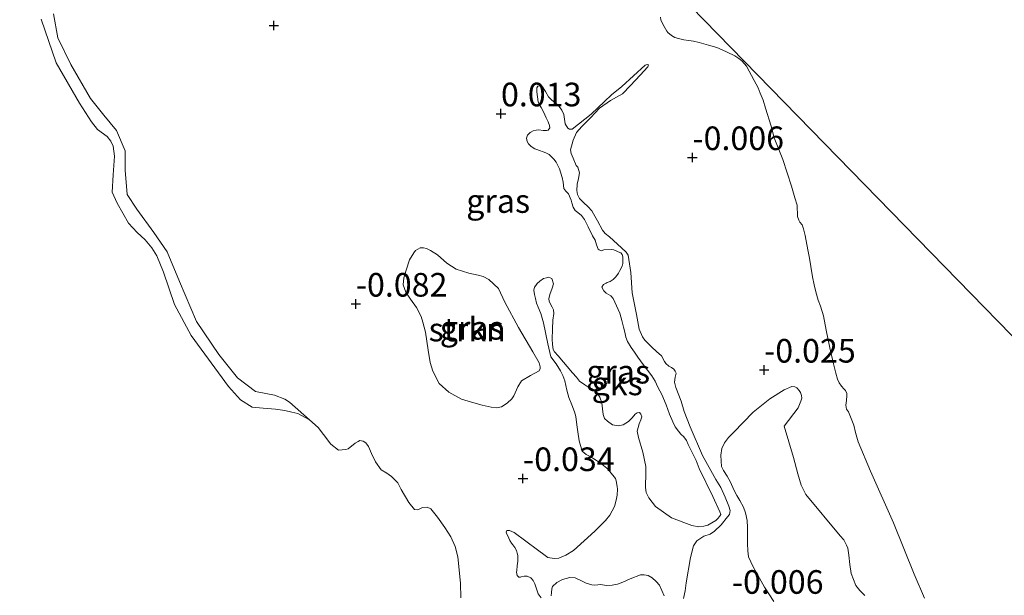
# Model space of a CAD drawing. Units: metres. Extents: x 49996 to 60001, y 418750 to 425003.
# Drawn here: x 52504 to 52609, y 421191 to 421252 of the extents above; entities that cross this region are included whole.
import ezdxf
from ezdxf.enums import TextEntityAlignment as Align

# ---------------------------------------------------------------- set-up
doc = ezdxf.new("R2010")
doc.units = ezdxf.units.M
doc.layers.get('0').update_dxf_attribs({"lineweight": 25})
for name, color, linetype, lineweight in [('B-ME-GR-STRUIKEN-GV-B6', 93, 'Continuous', 18), ('B-ME-GW-HOOGTEPUNT-S-B1', 10, 'Continuous', 25), ('B-ME-IE-GRASLAND-GV-B6', 93, 'Continuous', 18), ('B-ME-IE-GRONDWERKLIJN-GROND_NIETINGERICHT-GV-B6', 253, 'Continuous', 18), ('B-ME-IE-HULPGEOMETRIE-L-B1', 53, 'Continuous', 18), ('B-ME-OB-WATERLIJN-L-B1', 133, 'OB-WATERLIJN', 18), ('B-ME-OG-WATER-GV-B6', 153, 'Continuous', 18)]:
    doc.layers.add(name, color=color, linetype=linetype, lineweight=lineweight)
doc.styles.add('NLCS-ISO', font='NLCS-ISO.TTF')
doc.linetypes.add('OB-WATERLIJN', pattern='A,10,[32,NLCS.SHX,S=2,R=0,X=0,Y=0],-12', length=22)

# ---------------------------------------------------------------- blocks, each defined once
blk = doc.blocks.new('hoogtepunt')
for p, q in [((-0.5, 0), (0.5, 0)), ((0, 0.5), (0, -0.5))]:
    blk.add_line(p, q)

msp = doc.modelspace()

# ---------------------------------------------------------------- linework, layer by layer
at = {"layer": 'B-ME-GR-STRUIKEN-GV-B6'}
for points in [[(52555.778, 421221.743, 0.059), (52557.213, 421219.05, 0.039), (52558.741, 421216.479, 0.019), (52559.401, 421215.304, -0.001), (52559.513, 421214.891, -0.011), (52559.49, 421214.696, -0.019), (52559.412, 421214.449, -0.016), (52558.473, 421213.978, 0.001), (52557.531, 421213.4, 0.027), (52557.138, 421212.753, 0.021), (52556.72, 421211.804, 0.034), (52556.497, 421211.49, 0.049), (52556.003, 421211.024, 0.064), (52555.406, 421210.668, 0.079), (52554.904, 421210.54, 0.082), (52554.337, 421210.627, 0.084), (52553.382, 421210.833, 0.082), (52552.499, 421211.072, 0.074), (52551.193, 421211.465, 0.072), (52549.827, 421212.216, 0.074), (52548.821, 421213.135, 0.064), (52548.129, 421214.419, 0.052), (52547.853, 421215.334, 0.049), (52547.642, 421216.657, 0.067), (52547.376, 421218.551, 0.067), (52547.104, 421219.609, 0.062), (52546.925, 421220.201, 0.059), (52546.401, 421221.159, 0.054), (52545.787, 421222.067, 0.067), (52545.292, 421222.811, 0.054), (52545.012, 421223.584, 0.094), (52545.086, 421224.311, 0.122), (52545.323, 421225.123, 0.102), (52545.693, 421226.234, 0.094), (52546.142, 421226.968, 0.102), (52546.327, 421227.212, 0.102), (52546.562, 421227.365, 0.099), (52546.815, 421227.5, 0.092), (52547.171, 421227.49, 0.084), (52547.489, 421227.41, 0.094), (52547.911, 421227.219, 0.084), (52548.627, 421226.754, 0.079), (52549.633, 421225.871, 0.072), (52550.629, 421225.219, 0.059), (52551.969, 421224.789, 0.062), (52552.942, 421224.601, 0.064), (52553.472, 421224.443, 0.064), (52554.068, 421224.141, 0.064), (52555.09, 421223.169, 0.072), (52555.778, 421221.743, 0.059)], [(52584.252, 421190.043, 0.011), (52583.263, 421191.568, 0.011), (52582.042, 421193.705, 0.024), (52581.574, 421194.752, 0.024), (52581.485, 421195.396, 0.011), (52581.437, 421196.181, 0.011), (52581.457, 421196.893, 0.019), (52581.468, 421197.872, 0.034), (52581.418, 421198.622, 0.039), (52581.245, 421199.428, 0.034), (52581.014, 421200.04, 0.039), (52580.624, 421200.746, 0.039), (52580.337, 421201.271, 0.029), (52580.015, 421201.868, 0.029), (52579.665, 421202.68, 0.029), (52579.291, 421203.296, 0.024), (52578.916, 421203.913, 0.034), (52578.715, 421204.346, 0.041), (52578.659, 421204.882, 0.046), (52578.625, 421205.542, 0.054), (52578.734, 421206.234, 0.051), (52579.019, 421206.849, 0.054), (52579.427, 421207.407, 0.056), (52579.976, 421207.926, 0.059), (52582.069, 421210.074, 0.062), (52583.802, 421211.503, 0.074), (52585.326, 421212.456, 0.014), (52586.138, 421212.807, 0.019), (52586.457, 421212.762, 0.014), (52586.667, 421212.649, 0.014), (52586.927, 421212.374, 0.021), (52587.046, 421212.175, 0.019), (52587.162, 421211.869, 0.026), (52587.206, 421211.565, 0.024), (52587.109, 421211.265, 0.026), (52586.821, 421210.543, 0.029), (52585.339, 421208.591, 0.014), (52586.313, 421205.285, -0.006), (52586.762, 421203.562, -0.017), (52587.118, 421202.34, -0.012), (52587.625, 421201.364, -0.024), (52591.275, 421196.984, 0.009), (52591.637, 421196.563, 0.026), (52591.923, 421196.003, 0.031), (52592.075, 421195.696, 0.034), (52592.16, 421194.945, 0.034), (52592.273, 421193.944, 0.051), (52592.425, 421193.014, 0.056), (52592.655, 421192.366, 0.054), (52592.922, 421191.717, 0.044), (52593.352, 421191.188, 0.036), (52593.871, 421190.674, 0.024)]]:
    msp.add_polyline3d(points, dxfattribs=at)
at = {"layer": 'B-ME-IE-GRASLAND-GV-B6'}
for points in [[(52551.116, 421190.424, -0.25), (52551.072, 421191.977, -0.25), (52550.795, 421194.767, -0.25), (52550.524, 421195.863, -0.25), (52550.053, 421196.875, -0.25), (52549.422, 421197.875, -0.25), (52548.652, 421198.985, -0.25), (52547.945, 421199.844, -0.25), (52547.54, 421200.016, -0.25), (52547.04, 421199.995, -0.25), (52546.551, 421199.741, -0.25), (52546.196, 421199.787, -0.25), (52545.593, 421200.536, -0.25), (52544.776, 421201.915, -0.25), (52544.44, 421202.602, -0.25), (52543.764, 421203.282, -0.25), (52543.292, 421203.634, -0.25), (52542.66, 421203.974, -0.25), (52542.077, 421204.811, -0.25), (52541.64, 421205.715, -0.25), (52541.322, 421206.456, -0.25), (52541.048, 421206.856, -0.25), (52540.786, 421207.024, -0.25), (52540.43, 421207.07, -0.25), (52540.232, 421206.987, -0.25), (52539.923, 421206.799, -0.25), (52539.174, 421206.197, -0.25), (52538.923, 421206.132, -0.25), (52538.171, 421206.047, -0.25), (52537.352, 421206.695, -0.25), (52536.579, 421207.734, -0.25), (52535.994, 421208.464, -0.25), (52535.108, 421209.293, -0.25), (52532.967, 421211.133, -0.154), (52532.484, 421211.461, -0.141), (52531.376, 421211.896, -0.135), (52529.372, 421212.267, -0.129), (52527.487, 421213.71, -0.11), (52525.498, 421216.186, -0.11), (52523.136, 421219.703, -0.11), (52521.332, 421223.92, -0.116), (52520.034, 421227.048, -0.129), (52518.615, 421229.104, -0.122), (52516.805, 421231.575, -0.116), (52515.775, 421233.128, -0.116), (52515.581, 421235.731, -0.122), (52515.595, 421237.746, -0.129), (52514.672, 421239.923, -0.122), (52513.33, 421241.529, -0.116), (52511.903, 421243.317, -0.129), (52509.813, 421246.916, -0.122), (52508.461, 421249.731, -0.116), (52507.996, 421252.253, -0.116)], [(52572.26, 421251.921, -0.25), (52572.287, 421251.635, -0.25), (52572.421, 421251.31, -0.25), (52572.623, 421250.912, -0.25), (52572.931, 421250.439, -0.25), (52573.033, 421250.293, -0.25), (52573.399, 421249.979, -0.25), (52573.768, 421249.773, -0.25), (52574.157, 421249.654, -0.25), (52574.705, 421249.514, -0.25), (52575.256, 421249.444, -0.25), (52575.753, 421249.359, -0.25), (52576.338, 421249.217, -0.25), (52577.329, 421248.939, -0.25), (52578.214, 421248.699, -0.25), (52578.778, 421248.469, -0.25), (52579.305, 421248.204, -0.25), (52580.096, 421247.807, -0.25), (52580.534, 421247.526, -0.25), (52580.883, 421247.267, -0.25), (52581.331, 421246.719, -0.25), (52582.144, 421245.197, -0.25), (52582.567, 421244.418, -0.25), (52582.801, 421243.876, -0.25), (52583.119, 421243.135, -0.25), (52583.362, 421242.29, -0.25), (52583.949, 421240.382, -0.25), (52584.27, 421239.125, -0.25), (52585.184, 421236.833, -0.25), (52586.102, 421234.024, -0.25), (52586.459, 421232.801, -0.25), (52586.704, 421231.991, -0.25), (52586.758, 421230.794, -0.25), (52586.872, 421230.417, -0.25), (52586.991, 421230.217, -0.25), (52587.251, 421229.942, -0.25), (52587.381, 421229.51, -0.25), (52587.539, 421228.792, -0.25), (52587.834, 421227.268, -0.25), (52588.023, 421226.406, -0.25), (52588.158, 421225.528, -0.25), (52588.323, 421224.435, -0.25), (52588.494, 421223.556, -0.25), (52588.669, 421222.82, -0.25), (52588.947, 421221.938, -0.25), (52589.196, 421221.306, -0.25), (52589.488, 421220.299, -0.25), (52589.764, 421218.757, -0.25), (52590.157, 421216.909, -0.25), (52590.572, 421215.22, -0.25), (52590.811, 421214.232, -0.25), (52590.971, 421213.586, -0.25), (52591.156, 421213.206, -0.25), (52591.395, 421212.842, -0.25), (52591.637, 421212.55, -0.25), (52591.81, 421212.366, -0.25), (52591.961, 421212.059, -0.25), (52591.955, 421211.845, -0.25), (52591.923, 421211.329, -0.25), (52591.872, 421210.831, -0.25), (52591.914, 421210.419, -0.25), (52592.137, 421210.109, -0.25), (52592.571, 421209.062, -0.25), (52592.721, 421208.719, -0.25), (52592.877, 421207.93, -0.25), (52593.17, 421206.958, -0.25), (52594.472, 421203.853, -0.25), (52596.917, 421198.36, -0.25), (52599.08, 421192.947, -0.25), (52600.183, 421190.382, -0.25)], [(52570.624, 421246.835, -0.185), (52568.133, 421244.588, -0.203), (52567.073, 421243.691, -0.208), (52566.321, 421242.981, -0.205), (52564.909, 421241.648, -0.2), (52562.883, 421240.048, -0.24), (52562.598, 421240.056, -0.243), (52562.44, 421240.15, -0.245), (52562.168, 421240.621, -0.24), (52562.076, 421241.123, -0.24), (52562.019, 421241.625, -0.243), (52561.817, 421242.058, -0.25), (52561.508, 421242.46, -0.253), (52561.179, 421242.808, -0.256), (52560.724, 421243.142, -0.261), (52560.396, 421243.491, -0.245), (52560.055, 421244.036, -0.256), (52559.748, 421244.544, -0.238), (52559.394, 421244.626, -0.23), (52559.25, 421244.594, -0.233), (52559.156, 421244.436, -0.23), (52559.144, 421244.009, -0.235), (52559.31, 421242.951, -0.24), (52559.443, 421242.626, -0.256), (52559.596, 421242.354, -0.25), (52559.85, 421241.901, -0.25), (52560.153, 421241.25, -0.25), (52560.354, 421240.816, -0.263), (52560.486, 421240.456, -0.266), (52560.515, 421240.205, -0.256), (52560.365, 421239.96, -0.24), (52560.186, 421239.929, -0.233), (52559.811, 421239.922, -0.228), (52559.367, 421239.989, -0.225), (52559.098, 421239.943, -0.225), (52558.757, 421239.863, -0.23), (52558.449, 421239.712, -0.23), (52558.173, 421239.416, -0.225), (52558.075, 421239.116, -0.225), (52558.136, 421238.757, -0.228), (52558.272, 421238.504, -0.228), (52558.567, 421238.228, -0.233), (52558.952, 421237.967, -0.235), (52559.164, 421237.889, -0.228), (52560.1, 421237.559, -0.233), (52560.451, 421237.371, -0.223), (52560.954, 421236.875, -0.218), (52561.194, 421236.546, -0.218), (52561.567, 421235.858, -0.205), (52561.844, 421234.94, -0.2), (52561.936, 421234.438, -0.192), (52562.024, 421233.758, -0.2), (52562.212, 421233.485, -0.203), (52562.507, 421233.208, -0.198), (52562.791, 421232.54, -0.198), (52562.873, 421232.27, -0.195), (52563.002, 421231.803, -0.198), (52563.224, 421231.457, -0.203), (52563.503, 421231.235, -0.19), (52563.886, 421230.903, -0.19), (52564.213, 421230.484, -0.192), (52564.6, 421229.705, -0.198), (52565.054, 421228.747, -0.192), (52565.327, 421228.311, -0.192), (52565.455, 421227.808, -0.19), (52565.639, 421227.356, -0.198), (52565.744, 421227.282, -0.19), (52565.973, 421227.186, -0.185), (52566.261, 421227.285, -0.187), (52567.011, 421227.299, -0.19), (52567.313, 421227.272, -0.172), (52567.56, 421227.158, -0.172), (52567.771, 421227.081, -0.182), (52568.035, 421226.948, -0.172), (52568.173, 421226.766, -0.162), (52568.255, 421226.532, -0.157), (52568.253, 421225.836, -0.157), (52568.173, 421225.553, -0.157), (52567.946, 421225.096, -0.155), (52567.795, 421224.815, -0.15), (52567.499, 421224.431, -0.15), (52567.223, 421224.135, -0.147), (52566.913, 421223.912, -0.147), (52566.607, 421223.832, -0.152), (52566.48, 421223.747, -0.15), (52566.208, 421223.594, -0.16), (52566.022, 421223.314, -0.172), (52566.242, 421222.933, -0.185), (52566.478, 421222.683, -0.177), (52566.723, 421222.534, -0.172), (52566.987, 421222.401, -0.17), (52567.228, 421222.109, -0.17), (52567.933, 421220.554, -0.172), (52568.142, 421219.781, -0.175), (52568.337, 421219.098, -0.18), (52568.464, 421218.559, -0.182), (52568.591, 421218.02, -0.185), (52568.757, 421217.587, -0.187), (52569.149, 421216.952, -0.192), (52569.491, 421216.442, -0.192), (52569.85, 421215.915, -0.19), (52570.399, 421215.15, -0.192), (52570.881, 421214.529, -0.185), (52571.309, 421213.928, -0.182), (52571.668, 421213.365, -0.19), (52571.971, 421212.75, -0.19), (52572.376, 421211.953, -0.195), (52572.845, 421210.869, -0.19), (52573.191, 421209.878, -0.198), (52573.559, 421209.047, -0.21), (52573.811, 421208.522, -0.208), (52574.137, 421208.067, -0.192), (52574.396, 421207.756, -0.17), (52574.708, 421207.462, -0.157), (52575.001, 421207.079, -0.152), (52575.167, 421206.646, -0.162), (52576.01, 421204.98, -0.172), (52576.325, 421204.133, -0.17), (52577.774, 421201.166, -0.132), (52578.529, 421199.52, -0.14), (52578.646, 421199.249, -0.142), (52578.497, 421199.04, -0.15), (52578.313, 421198.831, -0.147), (52578.11, 421198.605, -0.15), (52577.257, 421198.112, -0.15), (52576.844, 421197.999, -0.155), (52576.29, 421197.962, -0.16), (52575.562, 421198.072, -0.152), (52573.391, 421198.902, -0.152), (52571.713, 421200.092, -0.162), (52571.009, 421201.022, -0.162), (52570.722, 421201.583, -0.162), (52570.647, 421202.102, -0.15), (52570.66, 421202.53, -0.15), (52570.699, 421203.26, -0.155), (52570.676, 421204.349, -0.165), (52570.38, 421205.838, -0.152), (52569.908, 421207.404, -0.142), (52569.785, 421208.085, -0.127), (52569.968, 421208.847, -0.124), (52570.158, 421209.27, -0.127), (52570.257, 421209.606, -0.132), (52570.176, 421209.876, -0.137), (52570.003, 421210.059, -0.137), (52569.788, 421210.03, -0.132), (52569.551, 421209.876, -0.134), (52569.237, 421209.475, -0.137), (52568.869, 421209.093, -0.132), (52568.288, 421208.753, -0.132), (52567.749, 421208.626, -0.14), (52567.146, 421208.75, -0.137), (52566.622, 421209.122, -0.127), (52566.328, 421209.434, -0.134), (52566.161, 421209.831, -0.132), (52566.107, 421210.439, -0.124), (52566.019, 421211.084, -0.109), (52565.821, 421211.66, -0.119), (52565.463, 421212.224, -0.119), (52565.238, 421212.462, -0.117), (52564.974, 421212.595, -0.117), (52564.656, 421212.711, -0.127), (52564.236, 421212.973, -0.14), (52563.677, 421213.381, -0.124), (52563.35, 421213.801, -0.132), (52562.917, 421214.259, -0.142), (52561.399, 421216.051, -0.152), (52561.019, 421216.49, -0.167), (52560.865, 421216.727, -0.17), (52560.827, 421217.245, -0.165), (52560.79, 421217.835, -0.162), (52560.82, 421218.869, -0.167), (52560.848, 421219.831, -0.167), (52560.957, 421220.524, -0.172), (52560.933, 421220.917, -0.167), (52560.78, 421221.189, -0.172), (52560.611, 421221.515, -0.167), (52560.46, 421221.858, -0.165), (52560.414, 421222.091, -0.157), (52560.534, 421222.552, -0.152), (52560.785, 421223.204, -0.152), (52560.923, 421223.682, -0.152), (52560.726, 421224.259, -0.145), (52560.372, 421224.376, -0.147), (52560.175, 421224.328, -0.142), (52559.851, 421224.23, -0.142), (52559.486, 421223.955, -0.142), (52559.194, 421223.714, -0.142), (52559.045, 421223.504, -0.145), (52558.915, 421223.312, -0.15), (52558.852, 421223.01, -0.162), (52558.893, 421222.563, -0.162), (52559.023, 421222.131, -0.155), (52559.116, 421221.629, -0.157), (52559.3, 421221.214, -0.147), (52559.584, 421220.545, -0.14), (52559.876, 421219.538, -0.142), (52560.311, 421217.313, -0.147), (52560.646, 421215.93, -0.155), (52561.196, 421215.201, -0.152), (52561.656, 421214.456, -0.152), (52561.892, 421213.986, -0.137), (52562.107, 421213.391, -0.117), (52562.346, 421212.403, -0.114), (52562.538, 421211.648, -0.117), (52562.872, 421210.853, -0.114), (52563.154, 421210.114, -0.117), (52563.283, 421209.646, -0.112), (52563.4, 421208.751, -0.109), (52563.504, 421208.017, -0.109), (52563.637, 421207.067, -0.104), (52563.962, 421205.952, -0.112), (52564.38, 421205.619, -0.107), (52564.855, 421205.373, -0.109), (52565.187, 421205.132, -0.094), (52565.871, 421204.738, -0.094), (52566.55, 421204.165, -0.089), (52566.897, 421203.798, -0.087), (52567.464, 421203.05, -0.087), (52567.546, 421202.816, -0.087), (52567.654, 421202.224, -0.092), (52567.699, 421201.92, -0.092), (52567.663, 421201.297, -0.097), (52567.559, 421200.782, -0.092), (52567.361, 421200.11, -0.089), (52566.888, 421199.178, -0.102), (52566.408, 421198.621, -0.107), (52565.305, 421197.476, -0.117), (52563.034, 421195.436, -0.175), (52562.236, 421194.96, -0.177), (52561.495, 421194.642, -0.172), (52560.994, 421194.585, -0.172), (52560.32, 421194.712, -0.162), (52560.022, 421194.917, -0.15), (52559.236, 421195.492, -0.157), (52556.764, 421197.34, -0.18), (52556.271, 421197.569, -0.132), (52556.092, 421197.574, -0.132), (52555.984, 421197.541, -0.132), (52555.908, 421197.365, -0.147), (52555.974, 421197.185, -0.155), (52556.127, 421196.913, -0.152), (52556.176, 421196.751, -0.15), (52556.294, 421196.515, -0.15), (52556.481, 421196.207, -0.155), (52556.619, 421196.024, -0.152), (52556.825, 421195.769, -0.147), (52556.994, 421195.443, -0.142), (52557.076, 421195.173, -0.142), (52557.14, 421194.921, -0.145), (52557.148, 421194.582, -0.145), (52557.14, 421194.297, -0.15), (52557.072, 421193.817, -0.16), (52557.041, 421193.336, -0.16), (52557, 421193.159, -0.157), (52557.078, 421192.782, -0.155), (52557.234, 421192.617, -0.15), (52557.412, 421192.612, -0.145), (52557.503, 421192.663, -0.145), (52557.826, 421192.725, -0.145), (52558.147, 421192.716, -0.145), (52558.516, 421192.545, -0.155), (52558.776, 421192.27, -0.155), (52558.926, 421191.926, -0.15), (52559.19, 421191.17, -0.152), (52559.306, 421190.863, -0.137), (52559.615, 421190.426, -0.134)], [(52574.668, 421190.349, -0.132), (52574.87, 421191.163, -0.129), (52574.966, 421192.017, -0.094), (52575.418, 421194.697, -0.089), (52575.739, 421195.937, -0.076), (52576.094, 421196.48, -0.071), (52576.838, 421196.94, -0.082), (52577.487, 421197.171, -0.099), (52577.942, 421197.497, -0.102), (52578.675, 421198.153, -0.097), (52579.341, 421198.99, -0.099), (52579.562, 421199.234, -0.104), (52579.61, 421199.66, -0.104), (52579.481, 421200.128, -0.097), (52579.098, 421201.084, -0.087), (52578.628, 421202.097, -0.099), (52578.1, 421202.951, -0.104), (52576.693, 421205.506, -0.16), (52575.389, 421208.541, -0.16), (52574.74, 421210.147, -0.157), (52574.432, 421211.244, -0.157), (52573.867, 421212.688, -0.16), (52573.724, 421213.28, -0.16), (52573.792, 421213.796, -0.152), (52573.893, 421214.203, -0.17), (52573.811, 421214.437, -0.162), (52573.656, 421214.638, -0.16), (52573.412, 421214.824, -0.16), (52573.131, 421214.974, -0.15), (52572.8, 421215.252, -0.152), (52572.663, 421215.47, -0.145), (52572.342, 421216.067, -0.15), (52571.837, 421216.528, -0.155), (52571.333, 421216.988, -0.165), (52570.587, 421217.706, -0.155), (52570.348, 421218.069, -0.147), (52569.978, 421218.865, -0.14), (52569.703, 421220.443, -0.192), (52569.234, 421222.74, -0.198), (52569.117, 421224.884, -0.172), (52568.813, 421226.712, -0.165), (52568.626, 421227.02, -0.175), (52568.105, 421227.499, -0.192), (52566.836, 421228.66, -0.218), (52566.382, 421228.994, -0.223), (52566.107, 421229.359, -0.228), (52565.564, 421230.338, -0.261), (52565.158, 421231.098, -0.296), (52564.971, 421231.407, -0.281), (52564.572, 421231.829, -0.288), (52564.087, 421232.307, -0.263), (52563.67, 421232.711, -0.263), (52563.45, 421233.128, -0.256), (52563.374, 421233.576, -0.228), (52563.428, 421234.217, -0.228), (52563.553, 421234.819, -0.228), (52563.66, 421235.441, -0.235), (52563.498, 421236.016, -0.233), (52563.325, 421236.2, -0.22), (52563.008, 421236.976, -0.23), (52562.773, 421237.482, -0.235), (52562.713, 421237.876, -0.225), (52562.993, 421238.903, -0.205), (52563.337, 421239.713, -0.162), (52563.926, 421240.339, -0.16), (52564.863, 421241.293, -0.147), (52565.802, 421242.283, -0.102), (52566.949, 421243.088, -0.102), (52568.218, 421243.8, -0.142), (52569.082, 421244.685, -0.155), (52570.076, 421245.763, -0.165), (52570.887, 421246.667, -0.18), (52570.982, 421246.86, -0.185), (52570.84, 421246.9, -0.182), (52570.624, 421246.835, -0.185)], [(52554.068, 421224.141, 0.064), (52553.472, 421224.443, 0.064), (52552.942, 421224.601, 0.064), (52551.969, 421224.789, 0.062), (52550.629, 421225.219, 0.059), (52549.633, 421225.871, 0.072), (52548.627, 421226.754, 0.079), (52547.911, 421227.219, 0.084), (52547.489, 421227.41, 0.094), (52547.171, 421227.49, 0.084), (52546.815, 421227.5, 0.092), (52546.562, 421227.365, 0.099), (52546.327, 421227.212, 0.102), (52546.142, 421226.968, 0.102), (52545.693, 421226.234, 0.094), (52545.323, 421225.123, 0.102), (52545.086, 421224.311, 0.122), (52545.012, 421223.584, 0.094), (52545.292, 421222.811, 0.054), (52545.787, 421222.067, 0.067), (52546.401, 421221.159, 0.054), (52546.925, 421220.201, 0.059), (52547.104, 421219.609, 0.062), (52547.376, 421218.551, 0.067), (52547.642, 421216.657, 0.067), (52547.853, 421215.334, 0.049), (52548.129, 421214.419, 0.052), (52548.821, 421213.135, 0.064), (52549.827, 421212.216, 0.074), (52551.193, 421211.465, 0.072), (52552.499, 421211.072, 0.074), (52553.382, 421210.833, 0.082), (52554.337, 421210.627, 0.084), (52554.904, 421210.54, 0.082), (52555.406, 421210.668, 0.079), (52556.003, 421211.024, 0.064), (52556.497, 421211.49, 0.049), (52556.72, 421211.804, 0.034), (52557.138, 421212.753, 0.021), (52557.531, 421213.4, 0.027), (52558.473, 421213.978, 0.001), (52559.412, 421214.449, -0.016), (52559.49, 421214.696, -0.019), (52559.513, 421214.891, -0.011), (52559.401, 421215.304, -0.001), (52558.741, 421216.479, 0.019), (52557.213, 421219.05, 0.039), (52555.778, 421221.743, 0.059), (52555.09, 421223.169, 0.072), (52554.068, 421224.141, 0.064)], [(52593.871, 421190.674, 0.024), (52593.352, 421191.188, 0.036), (52592.922, 421191.717, 0.044), (52592.655, 421192.366, 0.054), (52592.425, 421193.014, 0.056), (52592.273, 421193.944, 0.051), (52592.16, 421194.945, 0.034), (52592.075, 421195.696, 0.034), (52591.923, 421196.003, 0.031), (52591.637, 421196.563, 0.026), (52591.275, 421196.984, 0.009), (52587.625, 421201.364, -0.024), (52587.118, 421202.34, -0.012), (52586.762, 421203.562, -0.017), (52586.313, 421205.285, -0.006), (52585.339, 421208.591, 0.014), (52586.821, 421210.543, 0.029), (52587.109, 421211.265, 0.026), (52587.206, 421211.565, 0.024), (52587.162, 421211.869, 0.026), (52587.046, 421212.175, 0.019), (52586.927, 421212.374, 0.021), (52586.667, 421212.649, 0.014), (52586.457, 421212.762, 0.014), (52586.138, 421212.807, 0.019), (52585.326, 421212.456, 0.014), (52583.802, 421211.503, 0.074), (52582.069, 421210.074, 0.062), (52579.976, 421207.926, 0.059), (52579.427, 421207.407, 0.056), (52579.019, 421206.849, 0.054), (52578.734, 421206.234, 0.051), (52578.625, 421205.542, 0.054), (52578.659, 421204.882, 0.046), (52578.715, 421204.346, 0.041), (52578.916, 421203.913, 0.034), (52579.291, 421203.296, 0.024), (52579.665, 421202.68, 0.029), (52580.015, 421201.868, 0.029), (52580.337, 421201.271, 0.029), (52580.624, 421200.746, 0.039), (52581.014, 421200.04, 0.039), (52581.245, 421199.428, 0.034), (52581.418, 421198.622, 0.039), (52581.468, 421197.872, 0.034), (52581.457, 421196.893, 0.019), (52581.437, 421196.181, 0.011), (52581.485, 421195.396, 0.011), (52581.574, 421194.752, 0.024), (52582.042, 421193.705, 0.024), (52583.263, 421191.568, 0.011), (52584.252, 421190.043, 0.011)], [(52560.656, 421190.646, -0.18), (52560.701, 421191.001, -0.185), (52560.748, 421191.392, -0.185), (52560.809, 421191.622, -0.185), (52561.267, 421192.055, -0.18), (52561.882, 421192.358, -0.17), (52562.655, 421192.568, -0.162), (52563.226, 421192.552, -0.167), (52563.877, 421192.23, -0.165), (52564.387, 421191.983, -0.16), (52564.988, 421191.787, -0.157), (52565.29, 421191.761, -0.145), (52565.916, 421191.832, -0.142), (52566.485, 421191.744, -0.14), (52567.127, 421191.761, -0.134), (52567.684, 421191.87, -0.132), (52568.261, 421192.103, -0.147), (52569.038, 421192.455, -0.145), (52570.12, 421192.852, -0.145), (52570.513, 421192.877, -0.124), (52570.921, 421192.776, -0.134), (52571.36, 421192.531, -0.127), (52571.777, 421192.162, -0.14), (52572.122, 421191.76, -0.14), (52572.642, 421190.621, -0.172)]]:
    msp.add_polyline3d(points, dxfattribs=at)
at = {"layer": 'B-ME-IE-GRONDWERKLIJN-GROND_NIETINGERICHT-GV-B6'}
for points in [[(52507.996, 421252.253, -0.116), (52508.461, 421249.731, -0.116), (52509.813, 421246.916, -0.122), (52511.903, 421243.317, -0.129), (52513.33, 421241.529, -0.116), (52514.672, 421239.923, -0.122), (52515.595, 421237.746, -0.129), (52515.581, 421235.731, -0.122), (52515.775, 421233.128, -0.116), (52516.805, 421231.575, -0.116), (52518.615, 421229.104, -0.122), (52520.034, 421227.048, -0.129), (52521.332, 421223.92, -0.116), (52523.136, 421219.703, -0.11), (52525.498, 421216.186, -0.11), (52527.487, 421213.71, -0.11), (52529.372, 421212.267, -0.129), (52531.376, 421211.896, -0.135), (52532.484, 421211.461, -0.141), (52532.967, 421211.133, -0.154), (52535.108, 421209.293, -0.25), (52533.842, 421209.935, -0.25), (52533.205, 421210.097, -0.25), (52532.496, 421210.26, -0.25), (52531.501, 421210.395, -0.25), (52530.184, 421210.505, -0.25), (52529.028, 421210.627, -0.25), (52527.784, 421211.394, -0.25), (52526.523, 421212.804, -0.25), (52522.576, 421218.198, -0.25), (52520.797, 421221.477, -0.25), (52519.648, 421224.899, -0.25), (52518.948, 421226.632, -0.25), (52518.42, 421227.486, -0.25), (52517.695, 421228.327, -0.25), (52516.861, 421229.1, -0.25), (52515.927, 421230.09, -0.25), (52514.74, 421232.229, -0.25), (52514.202, 421233.386, -0.25), (52514.326, 421235.202, -0.25), (52514.437, 421237.179, -0.25), (52514.308, 421238.27, -0.25), (52514.055, 421238.795, -0.25), (52513.676, 421239.27, -0.25), (52512.663, 421240.012, -0.25), (52512.009, 421240.816, -0.25), (52510.746, 421242.814, -0.25), (52508.283, 421247.077, -0.25), (52506.704, 421251.689, -0.25)], [(52556.764, 421197.34, -0.18), (52559.236, 421195.492, -0.157), (52560.022, 421194.917, -0.15), (52560.32, 421194.712, -0.162), (52560.994, 421194.585, -0.172), (52561.495, 421194.642, -0.172), (52562.236, 421194.96, -0.177), (52563.034, 421195.436, -0.175), (52565.305, 421197.476, -0.117), (52566.408, 421198.621, -0.107), (52566.888, 421199.178, -0.102), (52567.361, 421200.11, -0.089), (52567.559, 421200.782, -0.092), (52567.663, 421201.297, -0.097), (52567.699, 421201.92, -0.092), (52567.654, 421202.224, -0.092), (52567.546, 421202.816, -0.087), (52567.464, 421203.05, -0.087), (52566.897, 421203.798, -0.087), (52566.55, 421204.165, -0.089), (52565.871, 421204.738, -0.094), (52565.187, 421205.132, -0.094), (52564.855, 421205.373, -0.109), (52564.38, 421205.619, -0.107), (52563.962, 421205.952, -0.112), (52563.637, 421207.067, -0.104), (52563.504, 421208.017, -0.109), (52563.4, 421208.751, -0.109), (52563.283, 421209.646, -0.112), (52563.154, 421210.114, -0.117), (52562.872, 421210.853, -0.114), (52562.538, 421211.648, -0.117), (52562.346, 421212.403, -0.114), (52562.107, 421213.391, -0.117), (52561.892, 421213.986, -0.137), (52561.656, 421214.456, -0.152), (52561.196, 421215.201, -0.152), (52560.646, 421215.93, -0.155), (52560.311, 421217.313, -0.147), (52559.876, 421219.538, -0.142), (52559.584, 421220.545, -0.14), (52559.3, 421221.214, -0.147), (52559.116, 421221.629, -0.157), (52559.023, 421222.131, -0.155), (52558.893, 421222.563, -0.162), (52558.852, 421223.01, -0.162), (52558.915, 421223.312, -0.15), (52559.045, 421223.504, -0.145), (52559.194, 421223.714, -0.142), (52559.486, 421223.955, -0.142), (52559.851, 421224.23, -0.142), (52560.175, 421224.328, -0.142), (52560.372, 421224.376, -0.147), (52560.726, 421224.259, -0.145), (52560.923, 421223.682, -0.152), (52560.785, 421223.204, -0.152), (52560.534, 421222.552, -0.152), (52560.414, 421222.091, -0.157), (52560.46, 421221.858, -0.165), (52560.611, 421221.515, -0.167), (52560.78, 421221.189, -0.172), (52560.933, 421220.917, -0.167), (52560.957, 421220.524, -0.172), (52560.848, 421219.831, -0.167), (52560.82, 421218.869, -0.167), (52560.79, 421217.835, -0.162), (52560.827, 421217.245, -0.165), (52560.865, 421216.727, -0.17), (52561.019, 421216.49, -0.167), (52561.399, 421216.051, -0.152), (52562.917, 421214.259, -0.142), (52563.35, 421213.801, -0.132), (52563.677, 421213.381, -0.124), (52564.236, 421212.973, -0.14), (52564.656, 421212.711, -0.127), (52564.974, 421212.595, -0.117), (52565.238, 421212.462, -0.117), (52565.463, 421212.224, -0.119), (52565.821, 421211.66, -0.119), (52566.019, 421211.084, -0.109), (52566.107, 421210.439, -0.124), (52566.161, 421209.831, -0.132), (52566.328, 421209.434, -0.134), (52566.622, 421209.122, -0.127), (52567.146, 421208.75, -0.137), (52567.749, 421208.626, -0.14), (52568.288, 421208.753, -0.132), (52568.869, 421209.093, -0.132), (52569.237, 421209.475, -0.137), (52569.551, 421209.876, -0.134), (52569.788, 421210.03, -0.132), (52570.003, 421210.059, -0.137), (52570.176, 421209.876, -0.137), (52570.257, 421209.606, -0.132), (52570.158, 421209.27, -0.127), (52569.968, 421208.847, -0.124), (52569.785, 421208.085, -0.127), (52569.908, 421207.404, -0.142), (52570.38, 421205.838, -0.152), (52570.676, 421204.349, -0.165), (52570.699, 421203.26, -0.155), (52570.66, 421202.53, -0.15), (52570.647, 421202.102, -0.15), (52570.722, 421201.583, -0.162), (52571.009, 421201.022, -0.162), (52571.713, 421200.092, -0.162), (52573.391, 421198.902, -0.152), (52575.562, 421198.072, -0.152), (52576.29, 421197.962, -0.16), (52576.844, 421197.999, -0.155), (52577.257, 421198.112, -0.15), (52578.11, 421198.605, -0.15), (52578.313, 421198.831, -0.147), (52578.497, 421199.04, -0.15), (52578.646, 421199.249, -0.142), (52578.529, 421199.52, -0.14), (52577.774, 421201.166, -0.132), (52576.325, 421204.133, -0.17), (52576.01, 421204.98, -0.172), (52575.167, 421206.646, -0.162), (52575.001, 421207.079, -0.152), (52574.708, 421207.462, -0.157), (52574.396, 421207.756, -0.17), (52574.137, 421208.067, -0.192), (52573.811, 421208.522, -0.208), (52573.559, 421209.047, -0.21), (52573.191, 421209.878, -0.198), (52572.845, 421210.869, -0.19), (52572.376, 421211.953, -0.195), (52571.971, 421212.75, -0.19), (52571.668, 421213.365, -0.19), (52571.309, 421213.928, -0.182), (52570.881, 421214.529, -0.185), (52570.399, 421215.15, -0.192), (52569.85, 421215.915, -0.19), (52569.491, 421216.442, -0.192), (52569.149, 421216.952, -0.192), (52568.757, 421217.587, -0.187), (52568.591, 421218.02, -0.185), (52568.464, 421218.559, -0.182), (52568.337, 421219.098, -0.18), (52568.142, 421219.781, -0.175), (52567.933, 421220.554, -0.172), (52567.228, 421222.109, -0.17), (52566.987, 421222.401, -0.17), (52566.723, 421222.534, -0.172), (52566.478, 421222.683, -0.177), (52566.242, 421222.933, -0.185), (52566.022, 421223.314, -0.172), (52566.208, 421223.594, -0.16), (52566.48, 421223.747, -0.15), (52566.607, 421223.832, -0.152), (52566.913, 421223.912, -0.147), (52567.223, 421224.135, -0.147), (52567.499, 421224.431, -0.15), (52567.795, 421224.815, -0.15), (52567.946, 421225.096, -0.155), (52568.173, 421225.553, -0.157), (52568.253, 421225.836, -0.157), (52568.255, 421226.532, -0.157), (52568.173, 421226.766, -0.162), (52568.035, 421226.948, -0.172), (52567.771, 421227.081, -0.182), (52567.56, 421227.158, -0.172), (52567.313, 421227.272, -0.172), (52567.011, 421227.299, -0.19), (52566.261, 421227.285, -0.187), (52565.973, 421227.186, -0.185), (52565.744, 421227.282, -0.19), (52565.639, 421227.356, -0.198), (52565.455, 421227.808, -0.19), (52565.327, 421228.311, -0.192), (52565.054, 421228.747, -0.192), (52564.6, 421229.705, -0.198), (52564.213, 421230.484, -0.192), (52563.886, 421230.903, -0.19), (52563.503, 421231.235, -0.19), (52563.224, 421231.457, -0.203), (52563.002, 421231.803, -0.198), (52562.873, 421232.27, -0.195), (52562.791, 421232.54, -0.198), (52562.507, 421233.208, -0.198), (52562.212, 421233.485, -0.203), (52562.024, 421233.758, -0.2), (52561.936, 421234.438, -0.192), (52561.844, 421234.94, -0.2), (52561.567, 421235.858, -0.205), (52561.194, 421236.546, -0.218), (52560.954, 421236.875, -0.218), (52560.451, 421237.371, -0.223), (52560.1, 421237.559, -0.233), (52559.164, 421237.889, -0.228), (52558.952, 421237.967, -0.235), (52558.567, 421238.228, -0.233), (52558.272, 421238.504, -0.228), (52558.136, 421238.757, -0.228), (52558.075, 421239.116, -0.225), (52558.173, 421239.416, -0.225), (52558.449, 421239.712, -0.23), (52558.757, 421239.863, -0.23), (52559.098, 421239.943, -0.225), (52559.367, 421239.989, -0.225), (52559.811, 421239.922, -0.228), (52560.186, 421239.929, -0.233), (52560.365, 421239.96, -0.24), (52560.515, 421240.205, -0.256), (52560.486, 421240.456, -0.266), (52560.354, 421240.816, -0.263), (52560.153, 421241.25, -0.25), (52559.85, 421241.901, -0.25), (52559.596, 421242.354, -0.25), (52559.443, 421242.626, -0.256), (52559.31, 421242.951, -0.24), (52559.144, 421244.009, -0.235), (52559.156, 421244.436, -0.23), (52559.25, 421244.594, -0.233), (52559.394, 421244.626, -0.23), (52559.748, 421244.544, -0.238), (52560.055, 421244.036, -0.256), (52560.396, 421243.491, -0.245), (52560.724, 421243.142, -0.261), (52561.179, 421242.808, -0.256), (52561.508, 421242.46, -0.253), (52561.817, 421242.058, -0.25), (52562.019, 421241.625, -0.243), (52562.076, 421241.123, -0.24), (52562.168, 421240.621, -0.24), (52562.44, 421240.15, -0.245), (52562.598, 421240.056, -0.243), (52562.883, 421240.048, -0.24), (52564.909, 421241.648, -0.2), (52566.321, 421242.981, -0.205), (52567.073, 421243.691, -0.208), (52568.133, 421244.588, -0.203), (52570.624, 421246.835, -0.185), (52570.84, 421246.9, -0.182), (52570.982, 421246.86, -0.185), (52570.887, 421246.667, -0.18), (52570.076, 421245.763, -0.165), (52569.082, 421244.685, -0.155), (52568.218, 421243.8, -0.142), (52566.949, 421243.088, -0.102), (52565.802, 421242.283, -0.102), (52564.863, 421241.293, -0.147), (52563.926, 421240.339, -0.16), (52563.337, 421239.713, -0.162), (52562.993, 421238.903, -0.205), (52562.713, 421237.876, -0.225), (52562.773, 421237.482, -0.235), (52563.008, 421236.976, -0.23), (52563.325, 421236.2, -0.22), (52563.498, 421236.016, -0.233), (52563.66, 421235.441, -0.235), (52563.553, 421234.819, -0.228), (52563.428, 421234.217, -0.228), (52563.374, 421233.576, -0.228), (52563.45, 421233.128, -0.256), (52563.67, 421232.711, -0.263), (52564.087, 421232.307, -0.263), (52564.572, 421231.829, -0.288), (52564.971, 421231.407, -0.281), (52565.158, 421231.098, -0.296), (52565.564, 421230.338, -0.261), (52566.107, 421229.359, -0.228), (52566.382, 421228.994, -0.223), (52566.836, 421228.66, -0.218), (52568.105, 421227.499, -0.192), (52568.626, 421227.02, -0.175), (52568.813, 421226.712, -0.165), (52569.117, 421224.884, -0.172), (52569.234, 421222.74, -0.198), (52569.703, 421220.443, -0.192), (52569.978, 421218.865, -0.14), (52570.348, 421218.069, -0.147), (52570.587, 421217.706, -0.155), (52571.333, 421216.988, -0.165), (52571.837, 421216.528, -0.155), (52572.342, 421216.067, -0.15), (52572.663, 421215.47, -0.145), (52572.8, 421215.252, -0.152), (52573.131, 421214.974, -0.15), (52573.412, 421214.824, -0.16), (52573.656, 421214.638, -0.16), (52573.811, 421214.437, -0.162), (52573.893, 421214.203, -0.17), (52573.792, 421213.796, -0.152), (52573.724, 421213.28, -0.16), (52573.867, 421212.688, -0.16), (52574.432, 421211.244, -0.157), (52574.74, 421210.147, -0.157), (52575.389, 421208.541, -0.16), (52576.693, 421205.506, -0.16), (52578.1, 421202.951, -0.104), (52578.628, 421202.097, -0.099), (52579.098, 421201.084, -0.087), (52579.481, 421200.128, -0.097), (52579.61, 421199.66, -0.104), (52579.562, 421199.234, -0.104), (52579.341, 421198.99, -0.099), (52578.675, 421198.153, -0.097), (52577.942, 421197.497, -0.102), (52577.487, 421197.171, -0.099), (52576.838, 421196.94, -0.082), (52576.094, 421196.48, -0.071), (52575.739, 421195.937, -0.076), (52575.418, 421194.697, -0.089), (52574.966, 421192.017, -0.094), (52574.87, 421191.163, -0.129), (52574.668, 421190.349, -0.132)], [(52559.615, 421190.426, -0.134), (52559.306, 421190.863, -0.137), (52559.19, 421191.17, -0.152), (52558.926, 421191.926, -0.15), (52558.776, 421192.27, -0.155), (52558.516, 421192.545, -0.155), (52558.147, 421192.716, -0.145), (52557.826, 421192.725, -0.145), (52557.503, 421192.663, -0.145), (52557.412, 421192.612, -0.145), (52557.234, 421192.617, -0.15), (52557.078, 421192.782, -0.155), (52557, 421193.159, -0.157), (52557.041, 421193.336, -0.16), (52557.072, 421193.817, -0.16), (52557.14, 421194.297, -0.15), (52557.148, 421194.582, -0.145), (52557.14, 421194.921, -0.145), (52557.076, 421195.173, -0.142), (52556.994, 421195.443, -0.142), (52556.825, 421195.769, -0.147), (52556.619, 421196.024, -0.152), (52556.481, 421196.207, -0.155), (52556.294, 421196.515, -0.15), (52556.176, 421196.751, -0.15), (52556.127, 421196.913, -0.152), (52555.974, 421197.185, -0.155), (52555.908, 421197.365, -0.147), (52555.984, 421197.541, -0.132), (52556.092, 421197.574, -0.132), (52556.271, 421197.569, -0.132), (52556.764, 421197.34, -0.18)], [(52572.642, 421190.621, -0.172), (52572.122, 421191.76, -0.14), (52571.777, 421192.162, -0.14), (52571.36, 421192.531, -0.127), (52570.921, 421192.776, -0.134), (52570.513, 421192.877, -0.124), (52570.12, 421192.852, -0.145), (52569.038, 421192.455, -0.145), (52568.261, 421192.103, -0.147), (52567.684, 421191.87, -0.132), (52567.127, 421191.761, -0.134), (52566.485, 421191.744, -0.14), (52565.916, 421191.832, -0.142), (52565.29, 421191.761, -0.145), (52564.988, 421191.787, -0.157), (52564.387, 421191.983, -0.16), (52563.877, 421192.23, -0.165), (52563.226, 421192.552, -0.167), (52562.655, 421192.568, -0.162), (52561.882, 421192.358, -0.17), (52561.267, 421192.055, -0.18), (52560.809, 421191.622, -0.185), (52560.748, 421191.392, -0.185), (52560.701, 421191.001, -0.185), (52560.656, 421190.646, -0.18)]]:
    msp.add_polyline3d(points, dxfattribs=at)
at = {"layer": 'B-ME-IE-HULPGEOMETRIE-L-B1'}
msp.add_polyline3d([(52348.136, 421486.106, -0.25), (52471.177, 421359.945, -0.25), (52473.896, 421357.157, -0.25), (52498.362, 421332.072, -0.25), (52499.166, 421331.247, -0.116), (52507.073, 421323.14, 0.084), (52575.048, 421253.441, -0.089), (52575.441, 421253.038, -0.25), (52811.526, 421010.969, -0.25), (52813.173, 421009.281, -0.25), (52848.027, 420973.543, -0.25)], dxfattribs=at)
at = {"layer": 'B-ME-OB-WATERLIJN-L-B1'}
for points in [[(52600.183, 421190.382, -0.25), (52599.08, 421192.947, -0.25), (52596.917, 421198.36, -0.25), (52594.472, 421203.853, -0.25), (52593.17, 421206.958, -0.25), (52592.877, 421207.93, -0.25), (52592.721, 421208.719, -0.25), (52592.571, 421209.062, -0.25), (52592.137, 421210.109, -0.25), (52591.914, 421210.419, -0.25), (52591.872, 421210.831, -0.25), (52591.923, 421211.329, -0.25), (52591.955, 421211.845, -0.25), (52591.961, 421212.059, -0.25), (52591.81, 421212.366, -0.25), (52591.637, 421212.55, -0.25), (52591.395, 421212.842, -0.25), (52591.156, 421213.206, -0.25), (52590.971, 421213.586, -0.25), (52590.811, 421214.232, -0.25), (52590.572, 421215.22, -0.25), (52590.157, 421216.909, -0.25), (52589.764, 421218.757, -0.25), (52589.488, 421220.299, -0.25), (52589.196, 421221.306, -0.25), (52588.947, 421221.938, -0.25), (52588.669, 421222.82, -0.25), (52588.494, 421223.556, -0.25), (52588.323, 421224.435, -0.25), (52588.158, 421225.528, -0.25), (52588.023, 421226.406, -0.25), (52587.834, 421227.268, -0.25), (52587.539, 421228.792, -0.25), (52587.381, 421229.51, -0.25), (52587.251, 421229.942, -0.25), (52586.991, 421230.217, -0.25), (52586.872, 421230.417, -0.25), (52586.758, 421230.794, -0.25), (52586.704, 421231.991, -0.25), (52586.459, 421232.801, -0.25), (52586.102, 421234.024, -0.25), (52585.184, 421236.833, -0.25), (52584.27, 421239.125, -0.25), (52583.949, 421240.382, -0.25), (52583.362, 421242.29, -0.25), (52583.119, 421243.135, -0.25), (52582.801, 421243.876, -0.25), (52582.567, 421244.418, -0.25), (52582.144, 421245.197, -0.25), (52581.331, 421246.719, -0.25), (52580.883, 421247.267, -0.25), (52580.534, 421247.526, -0.25), (52580.096, 421247.807, -0.25), (52579.305, 421248.204, -0.25), (52578.778, 421248.469, -0.25), (52578.214, 421248.699, -0.25), (52577.329, 421248.939, -0.25), (52576.338, 421249.217, -0.25), (52575.753, 421249.359, -0.25), (52575.256, 421249.444, -0.25), (52574.705, 421249.514, -0.25), (52574.157, 421249.654, -0.25), (52573.768, 421249.773, -0.25), (52573.399, 421249.979, -0.25), (52573.033, 421250.293, -0.25), (52572.931, 421250.439, -0.25), (52572.623, 421250.912, -0.25), (52572.421, 421251.31, -0.25), (52572.287, 421251.635, -0.25), (52572.26, 421251.921, -0.25)], [(52506.704, 421251.689, -0.25), (52508.283, 421247.077, -0.25), (52510.746, 421242.814, -0.25), (52512.009, 421240.816, -0.25), (52512.663, 421240.012, -0.25), (52513.676, 421239.27, -0.25), (52514.055, 421238.795, -0.25), (52514.308, 421238.27, -0.25), (52514.437, 421237.179, -0.25), (52514.326, 421235.202, -0.25), (52514.202, 421233.386, -0.25), (52514.74, 421232.229, -0.25), (52515.927, 421230.09, -0.25), (52516.861, 421229.1, -0.25), (52517.695, 421228.327, -0.25), (52518.42, 421227.486, -0.25), (52518.948, 421226.632, -0.25), (52519.648, 421224.899, -0.25), (52520.797, 421221.477, -0.25), (52522.576, 421218.198, -0.25), (52526.523, 421212.804, -0.25), (52527.784, 421211.394, -0.25), (52529.028, 421210.627, -0.25), (52530.184, 421210.505, -0.25), (52531.501, 421210.395, -0.25), (52532.496, 421210.26, -0.25), (52533.205, 421210.097, -0.25), (52533.842, 421209.935, -0.25), (52535.108, 421209.293, -0.25), (52535.994, 421208.464, -0.25), (52536.579, 421207.734, -0.25), (52537.352, 421206.695, -0.25), (52538.171, 421206.047, -0.25), (52538.923, 421206.132, -0.25), (52539.174, 421206.197, -0.25), (52539.923, 421206.799, -0.25), (52540.232, 421206.987, -0.25), (52540.43, 421207.07, -0.25), (52540.786, 421207.024, -0.25), (52541.048, 421206.856, -0.25), (52541.322, 421206.456, -0.25), (52541.64, 421205.715, -0.25), (52542.077, 421204.811, -0.25), (52542.66, 421203.974, -0.25), (52543.292, 421203.634, -0.25), (52543.764, 421203.282, -0.25), (52544.44, 421202.602, -0.25), (52544.776, 421201.915, -0.25), (52545.593, 421200.536, -0.25), (52546.196, 421199.787, -0.25), (52546.551, 421199.741, -0.25), (52547.04, 421199.995, -0.25), (52547.54, 421200.016, -0.25), (52547.945, 421199.844, -0.25), (52548.652, 421198.985, -0.25), (52549.422, 421197.875, -0.25), (52550.053, 421196.875, -0.25), (52550.524, 421195.863, -0.25), (52550.795, 421194.767, -0.25), (52551.072, 421191.977, -0.25), (52551.116, 421190.424, -0.25)]]:
    msp.add_polyline3d(points, dxfattribs=at)
at = {"layer": 'B-ME-OG-WATER-GV-B6'}
for points in [[(52575.441, 421253.038, -0.25), (52811.526, 421010.969, -0.25)], [(52811.526, 421010.969, -0.25), (52575.441, 421253.038, -0.25)], [(52600.183, 421190.382, -0.25), (52599.08, 421192.947, -0.25), (52596.917, 421198.36, -0.25), (52594.472, 421203.853, -0.25), (52593.17, 421206.958, -0.25), (52592.877, 421207.93, -0.25), (52592.721, 421208.719, -0.25), (52592.571, 421209.062, -0.25), (52592.137, 421210.109, -0.25), (52591.914, 421210.419, -0.25), (52591.872, 421210.831, -0.25), (52591.923, 421211.329, -0.25), (52591.955, 421211.845, -0.25), (52591.961, 421212.059, -0.25), (52591.81, 421212.366, -0.25), (52591.637, 421212.55, -0.25), (52591.395, 421212.842, -0.25), (52591.156, 421213.206, -0.25), (52590.971, 421213.586, -0.25), (52590.811, 421214.232, -0.25), (52590.572, 421215.22, -0.25), (52590.157, 421216.909, -0.25), (52589.764, 421218.757, -0.25), (52589.488, 421220.299, -0.25), (52589.196, 421221.306, -0.25), (52588.947, 421221.938, -0.25), (52588.669, 421222.82, -0.25), (52588.494, 421223.556, -0.25), (52588.323, 421224.435, -0.25), (52588.158, 421225.528, -0.25), (52588.023, 421226.406, -0.25), (52587.834, 421227.268, -0.25), (52587.539, 421228.792, -0.25), (52587.381, 421229.51, -0.25), (52587.251, 421229.942, -0.25), (52586.991, 421230.217, -0.25), (52586.872, 421230.417, -0.25), (52586.758, 421230.794, -0.25), (52586.704, 421231.991, -0.25), (52586.459, 421232.801, -0.25), (52586.102, 421234.024, -0.25), (52585.184, 421236.833, -0.25), (52584.27, 421239.125, -0.25), (52583.949, 421240.382, -0.25), (52583.362, 421242.29, -0.25), (52583.119, 421243.135, -0.25), (52582.801, 421243.876, -0.25), (52582.567, 421244.418, -0.25), (52582.144, 421245.197, -0.25), (52581.331, 421246.719, -0.25), (52580.883, 421247.267, -0.25), (52580.534, 421247.526, -0.25), (52580.096, 421247.807, -0.25), (52579.305, 421248.204, -0.25), (52578.778, 421248.469, -0.25), (52578.214, 421248.699, -0.25), (52577.329, 421248.939, -0.25), (52576.338, 421249.217, -0.25), (52575.753, 421249.359, -0.25), (52575.256, 421249.444, -0.25), (52574.705, 421249.514, -0.25), (52574.157, 421249.654, -0.25), (52573.768, 421249.773, -0.25), (52573.399, 421249.979, -0.25), (52573.033, 421250.293, -0.25), (52572.931, 421250.439, -0.25), (52572.623, 421250.912, -0.25), (52572.421, 421251.31, -0.25), (52572.287, 421251.635, -0.25), (52572.26, 421251.921, -0.25)], [(52506.704, 421251.689, -0.25), (52508.283, 421247.077, -0.25), (52510.746, 421242.814, -0.25), (52512.009, 421240.816, -0.25), (52512.663, 421240.012, -0.25), (52513.676, 421239.27, -0.25), (52514.055, 421238.795, -0.25), (52514.308, 421238.27, -0.25), (52514.437, 421237.179, -0.25), (52514.326, 421235.202, -0.25), (52514.202, 421233.386, -0.25), (52514.74, 421232.229, -0.25), (52515.927, 421230.09, -0.25), (52516.861, 421229.1, -0.25), (52517.695, 421228.327, -0.25), (52518.42, 421227.486, -0.25), (52518.948, 421226.632, -0.25), (52519.648, 421224.899, -0.25), (52520.797, 421221.477, -0.25), (52522.576, 421218.198, -0.25), (52526.523, 421212.804, -0.25), (52527.784, 421211.394, -0.25), (52529.028, 421210.627, -0.25), (52530.184, 421210.505, -0.25), (52531.501, 421210.395, -0.25), (52532.496, 421210.26, -0.25), (52533.205, 421210.097, -0.25), (52533.842, 421209.935, -0.25), (52535.108, 421209.293, -0.25), (52535.994, 421208.464, -0.25), (52536.579, 421207.734, -0.25), (52537.352, 421206.695, -0.25), (52538.171, 421206.047, -0.25), (52538.923, 421206.132, -0.25), (52539.174, 421206.197, -0.25), (52539.923, 421206.799, -0.25), (52540.232, 421206.987, -0.25), (52540.43, 421207.07, -0.25), (52540.786, 421207.024, -0.25), (52541.048, 421206.856, -0.25), (52541.322, 421206.456, -0.25), (52541.64, 421205.715, -0.25), (52542.077, 421204.811, -0.25), (52542.66, 421203.974, -0.25), (52543.292, 421203.634, -0.25), (52543.764, 421203.282, -0.25), (52544.44, 421202.602, -0.25), (52544.776, 421201.915, -0.25), (52545.593, 421200.536, -0.25), (52546.196, 421199.787, -0.25), (52546.551, 421199.741, -0.25), (52547.04, 421199.995, -0.25), (52547.54, 421200.016, -0.25), (52547.945, 421199.844, -0.25), (52548.652, 421198.985, -0.25), (52549.422, 421197.875, -0.25), (52550.053, 421196.875, -0.25), (52550.524, 421195.863, -0.25), (52550.795, 421194.767, -0.25), (52551.072, 421191.977, -0.25), (52551.116, 421190.424, -0.25)]]:
    msp.add_polyline3d(points, dxfattribs=at)

# ---------------------------------------------------------------- block references
at = {"layer": 'B-ME-GW-HOOGTEPUNT-S-B1', "rotation": 90}
for p in [(52531.319, 421251.03, -0.063), (52531.319, 421251.03, -0.063), (52555.359, 421241.693, 0.013), (52555.359, 421241.693, 0.013), (52575.618, 421237.058, -0.006), (52575.618, 421237.058, -0.006), (52539.99, 421221.542, -0.082), (52539.99, 421221.542, -0.082), (52583.207, 421214.556, -0.025), (52583.207, 421214.556, -0.025), (52557.689, 421203.07, -0.034), (52557.689, 421203.07, -0.034)]:
    msp.add_blockref('hoogtepunt', p, dxfattribs=at)

# ---------------------------------------------------------------- texts
at = {"layer": 'B-ME-GR-STRUIKEN-GV-B6', "ltscale": 0.2, "style": 'NLCS-ISO'}
msp.add_text('strkn', height=2.5, dxfattribs=at).set_placement((52551.7869, 421218.8359), align=Align.MIDDLE_CENTER)
at = {"layer": 'B-ME-GW-HOOGTEPUNT-S-B1', "ltscale": 0.2, "style": 'NLCS-ISO'}
for s, p in [('0.013', (52555.359, 421241.693, 0.013)), ('0.013', (52555.359, 421241.693, 0.013)), ('-0.006', (52575.618, 421237.058, -0.006)), ('-0.006', (52575.618, 421237.058, -0.006)), ('-0.082', (52539.99, 421221.542, -0.082)), ('-0.082', (52539.99, 421221.542, -0.082)), ('-0.025', (52583.207, 421214.556, -0.025)), ('-0.025', (52583.207, 421214.556, -0.025)), ('-0.034', (52557.689, 421203.07, -0.034)), ('-0.034', (52557.689, 421203.07, -0.034)), ('-0.006', (52579.8, 421190.075, -0.006)), ('-0.006', (52579.8, 421190.075, -0.006))]:
    msp.add_text(s, height=2.5, dxfattribs=at).set_placement(p, align=Align.BOTTOM_LEFT)
at = {"layer": 'B-ME-IE-GRASLAND-GV-B6', "ltscale": 0.2, "style": 'NLCS-ISO'}
for p in [(52555.059, 421232.446), (52552.2625, 421219.02), (52567.759, 421214.373)]:
    msp.add_text('gras', height=2.5, dxfattribs=at).set_placement(p, align=Align.MIDDLE_CENTER)
at = {"layer": 'B-ME-IE-GRONDWERKLIJN-GROND_NIETINGERICHT-GV-B6', "ltscale": 0.2, "style": 'NLCS-ISO'}
msp.add_text('gks', height=2.5, dxfattribs=at).set_placement((52567.6578, 421213.1334), align=Align.MIDDLE_CENTER)

doc.saveas('drawing.dxf')
